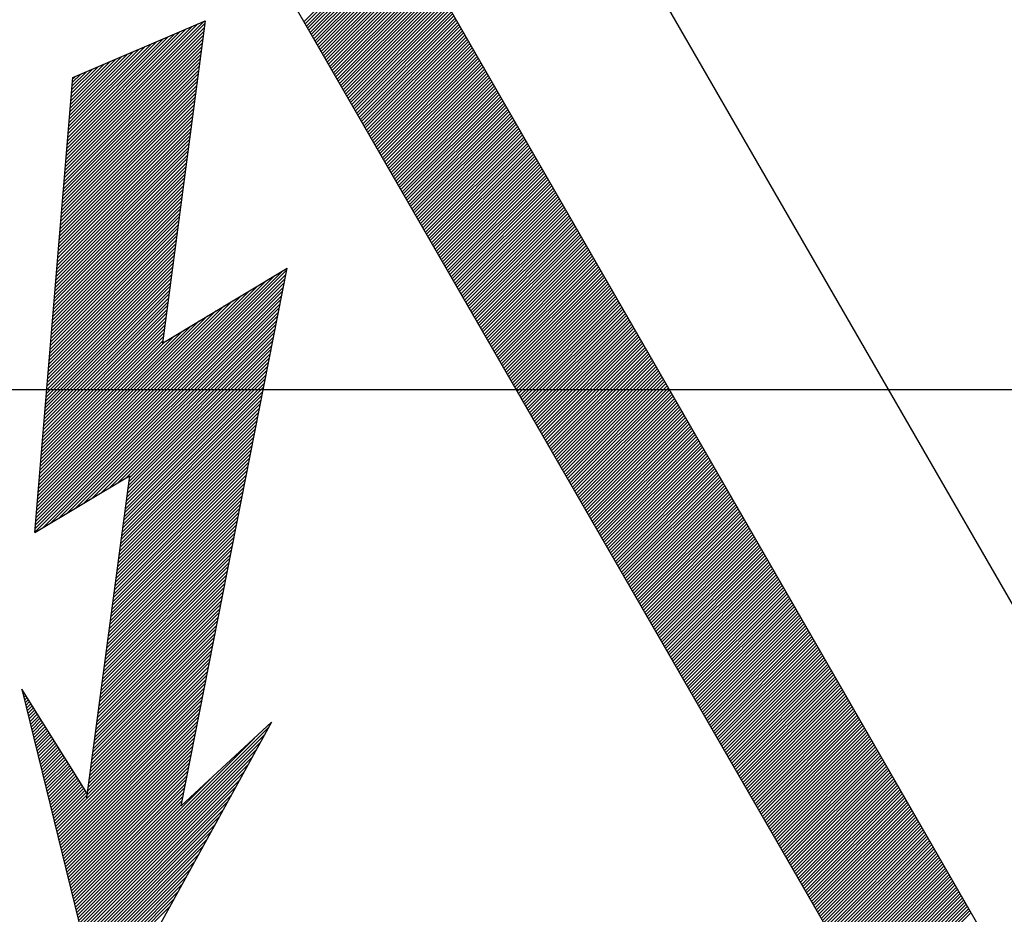
# Model space of a CAD drawing. Units: millimetres. Extents: x 180 to 356, y 101 to 359.
# Drawn here: x 232 to 236, y 165 to 168 of the extents above; entities that cross this region are included whole.
import ezdxf

# ---------------------------------------------------------------- set-up
doc = ezdxf.new("R2010")
doc.units = ezdxf.units.MM

# ---------------------------------------------------------------- blocks, each defined once
blk = doc.blocks.new('ALZADO')
for p, q in [((232.6548, 171.451), (237.1497, 163.6627)), ((232.6548, 170.1284), (236.0048, 164.3238)), ((232.6548, 169.2026), (235.2034, 164.7866)), ((233.1472, 168.3495), (233.486, 168.6883)), ((233.1514, 168.3421), (233.4902, 168.6809)), ((233.1557, 168.3346), (233.4945, 168.6734)), ((233.16, 168.3272), (233.4988, 168.666)), ((233.1643, 168.3198), (233.5031, 168.6586)), ((233.1685, 168.3124), (233.5073, 168.6512)), ((233.1728, 168.305), (233.5116, 168.6438)), ((233.1771, 168.2976), (233.5159, 168.6364)), ((233.1814, 168.2902), (233.5202, 168.629)), ((233.1857, 168.2828), (233.5245, 168.6216)), ((233.1899, 168.2754), (233.5287, 168.6142)), ((233.1942, 168.2679), (233.533, 168.6067)), ((233.1985, 168.2605), (233.5373, 168.5993)), ((233.2028, 168.2531), (233.5416, 168.5919)), ((233.207, 168.2457), (233.5458, 168.5845)), ((233.2113, 168.2383), (233.5501, 168.5771)), ((233.2156, 168.2309), (233.5544, 168.5697)), ((233.2199, 168.2235), (233.5587, 168.5623)), ((233.2241, 168.2161), (233.5629, 168.5549)), ((233.2284, 168.2087), (233.5672, 168.5475)), ((233.2327, 168.2013), (233.5715, 168.5401)), ((233.237, 168.1938), (233.5758, 168.5326)), ((233.2412, 168.1864), (233.58, 168.5252)), ((233.2455, 168.179), (233.5843, 168.5178)), ((233.2498, 168.1716), (233.5886, 168.5104)), ((233.2541, 168.1642), (233.5929, 168.503)), ((233.2584, 168.1568), (233.5972, 168.4956)), ((233.2626, 168.1494), (233.6014, 168.4882)), ((233.2669, 168.142), (233.6057, 168.4808)), ((233.2712, 168.1346), (233.61, 168.4734)), ((233.2755, 168.1271), (233.6143, 168.4659)), ((233.2797, 168.1197), (233.6185, 168.4585)), ((233.284, 168.1123), (233.6228, 168.4511)), ((233.2883, 168.1049), (233.6271, 168.4437)), ((233.2926, 168.0975), (233.6314, 168.4363)), ((233.2968, 168.0901), (233.6356, 168.4289)), ((233.3011, 168.0827), (233.6399, 168.4215)), ((233.3054, 168.0753), (233.6442, 168.4141)), ((233.3097, 168.0679), (233.6485, 168.4067)), ((233.314, 168.0605), (233.6528, 168.3993)), ((233.3182, 168.053), (233.657, 168.3918)), ((232.3402, 168.1545), (232.803, 168.3528)), ((232.803, 168.3528), (232.6531, 167.2289)), ((233.3225, 168.0456), (233.6613, 168.3844)), ((233.3268, 168.0382), (233.6656, 168.377)), ((233.3311, 168.0308), (233.6699, 168.3696)), ((233.3353, 168.0234), (233.6741, 168.3622)), ((233.3396, 168.016), (233.6784, 168.3548)), ((232.3143, 167.8438), (232.7998, 168.3294)), ((232.3153, 167.8566), (232.8016, 168.3429)), ((232.3164, 167.8693), (232.7976, 168.3505)), ((232.3175, 167.8821), (232.7771, 168.3417)), ((232.3185, 167.8948), (232.7567, 168.3329)), ((232.3196, 167.9076), (232.7362, 168.3242)), ((233.3439, 168.0086), (233.6827, 168.3474)), ((233.3482, 168.0012), (233.687, 168.34)), ((233.3524, 167.9938), (233.6912, 168.3326)), ((233.3567, 167.9864), (233.6955, 168.3252)), ((232.3111, 167.8056), (232.7944, 168.2889)), ((232.3122, 167.8183), (232.7962, 168.3024)), ((232.3132, 167.8311), (232.798, 168.3159)), ((232.3207, 167.9203), (232.7157, 168.3154)), ((232.3217, 167.9331), (232.6953, 168.3066)), ((232.3228, 167.9458), (232.6748, 168.2979)), ((232.3238, 167.9586), (232.6544, 168.2891)), ((233.361, 167.9789), (233.6998, 168.3177)), ((233.3653, 167.9715), (233.7041, 168.3103)), ((233.3696, 167.9641), (233.7083, 168.3029)), ((233.3738, 167.9567), (233.7126, 168.2955)), ((233.3781, 167.9493), (233.7169, 168.2881)), ((232.309, 167.7801), (232.7908, 168.262)), ((232.31, 167.7928), (232.7926, 168.2754)), ((232.3249, 167.9713), (232.6339, 168.2804)), ((232.326, 167.9841), (232.6135, 168.2716)), ((232.327, 167.9968), (232.593, 168.2628)), ((232.3281, 168.0096), (232.5726, 168.2541)), ((233.3824, 167.9419), (233.7212, 168.2807)), ((233.3867, 167.9345), (233.7255, 168.2733)), ((233.3909, 167.9271), (233.7297, 168.2659)), ((233.3952, 167.9197), (233.734, 168.2585)), ((233.3995, 167.9122), (233.7383, 168.251)), ((232.3058, 167.7418), (232.7855, 168.2215)), ((232.3068, 167.7546), (232.7872, 168.235)), ((232.3079, 167.7673), (232.789, 168.2485)), ((232.3292, 168.0223), (232.5521, 168.2453)), ((232.3302, 168.0351), (232.5317, 168.2365)), ((232.3313, 168.0478), (232.5112, 168.2278)), ((232.3323, 168.0606), (232.4908, 168.219)), ((233.4038, 167.9048), (233.7426, 168.2436)), ((233.408, 167.8974), (233.7468, 168.2362)), ((233.4123, 167.89), (233.7511, 168.2288)), ((233.4166, 167.8826), (233.7554, 168.2214)), ((232.3026, 167.7036), (232.7801, 168.181)), ((232.3037, 167.7163), (232.7819, 168.1945)), ((232.3047, 167.7291), (232.7837, 168.208)), ((232.3334, 168.0733), (232.4703, 168.2102)), ((232.3345, 168.0861), (232.4499, 168.2015)), ((232.3355, 168.0988), (232.4294, 168.1927)), ((232.3366, 168.1116), (232.409, 168.1839)), ((233.4209, 167.8752), (233.7597, 168.214)), ((233.4251, 167.8678), (233.7639, 168.2066)), ((233.4294, 167.8604), (233.7682, 168.1992)), ((233.4337, 167.853), (233.7725, 168.1918)), ((233.438, 167.8456), (233.7768, 168.1844)), ((232.2079, 166.5678), (232.3402, 168.1545)), ((232.3005, 167.6781), (232.7765, 168.1541)), ((232.3015, 167.6908), (232.7783, 168.1676)), ((232.3377, 168.1243), (232.3885, 168.1752)), ((232.3387, 168.1371), (232.3681, 168.1664)), ((232.3398, 168.1498), (232.3476, 168.1576)), ((233.4423, 167.8381), (233.7811, 168.1769)), ((233.4465, 167.8307), (233.7853, 168.1695)), ((233.4508, 167.8233), (233.7896, 168.1621)), ((233.4551, 167.8159), (233.7939, 168.1547)), ((233.4594, 167.8085), (233.7982, 168.1473)), ((232.2973, 167.6398), (232.7711, 168.1136)), ((232.2983, 167.6526), (232.7729, 168.1271)), ((232.2994, 167.6653), (232.7747, 168.1406)), ((233.4636, 167.8011), (233.8024, 168.1399)), ((233.4679, 167.7937), (233.8067, 168.1325)), ((233.4722, 167.7863), (233.811, 168.1251)), ((233.4765, 167.7789), (233.8153, 168.1177)), ((232.2952, 167.6143), (232.7675, 168.0866)), ((232.2962, 167.6271), (232.7693, 168.1001)), ((233.4807, 167.7714), (233.8195, 168.1102)), ((233.485, 167.764), (233.8238, 168.1028)), ((233.4893, 167.7566), (233.8281, 168.0954)), ((233.4936, 167.7492), (233.8324, 168.088)), ((233.4979, 167.7418), (233.8367, 168.0806)), ((232.292, 167.5761), (232.7621, 168.0462)), ((232.293, 167.5888), (232.7639, 168.0597)), ((232.2941, 167.6016), (232.7657, 168.0732)), ((233.5021, 167.7344), (233.8409, 168.0732)), ((233.5064, 167.727), (233.8452, 168.0658)), ((233.5107, 167.7196), (233.8495, 168.0584)), ((233.515, 167.7122), (233.8538, 168.051)), ((233.5192, 167.7048), (233.858, 168.0436)), ((232.2898, 167.5506), (232.7585, 168.0192)), ((232.2909, 167.5633), (232.7603, 168.0327)), ((233.5235, 167.6973), (233.8623, 168.0361)), ((233.5278, 167.6899), (233.8666, 168.0287)), ((233.5321, 167.6825), (233.8709, 168.0213)), ((233.5363, 167.6751), (233.8751, 168.0139)), ((232.2867, 167.5123), (232.7531, 167.9788)), ((232.2877, 167.5251), (232.7549, 167.9922)), ((232.2888, 167.5378), (232.7567, 168.0057)), ((233.5406, 167.6677), (233.8794, 168.0065)), ((233.5449, 167.6603), (233.8837, 167.9991)), ((233.5492, 167.6529), (233.888, 167.9917)), ((233.5535, 167.6455), (233.8922, 167.9843)), ((233.5577, 167.6381), (233.8965, 167.9769)), ((232.2845, 167.4868), (232.7495, 167.9518)), ((232.2856, 167.4996), (232.7513, 167.9653)), ((233.562, 167.6307), (233.9008, 167.9695)), ((233.5663, 167.6232), (233.9051, 167.962)), ((233.5706, 167.6158), (233.9094, 167.9546)), ((233.5748, 167.6084), (233.9136, 167.9472)), ((232.2813, 167.4486), (232.7441, 167.9113)), ((232.2824, 167.4613), (232.7459, 167.9248)), ((232.2835, 167.4741), (232.7477, 167.9383)), ((233.5791, 167.601), (233.9179, 167.9398)), ((233.5834, 167.5936), (233.9222, 167.9324)), ((233.5877, 167.5862), (233.9265, 167.925)), ((233.5919, 167.5788), (233.9307, 167.9176)), ((233.5962, 167.5714), (233.935, 167.9102)), ((232.2792, 167.4231), (232.7405, 167.8844)), ((232.2803, 167.4358), (232.7423, 167.8979)), ((233.6005, 167.564), (233.9393, 167.9028)), ((233.6048, 167.5565), (233.9436, 167.8953)), ((233.609, 167.5491), (233.9478, 167.8879)), ((233.6133, 167.5417), (233.9521, 167.8805)), ((233.6176, 167.5343), (233.9564, 167.8731)), ((232.276, 167.3848), (232.7351, 167.8439)), ((232.2771, 167.3976), (232.7369, 167.8574)), ((232.2782, 167.4103), (232.7387, 167.8709)), ((233.6219, 167.5269), (233.9607, 167.8657)), ((233.6262, 167.5195), (233.965, 167.8583)), ((233.6304, 167.5121), (233.9692, 167.8509)), ((233.6347, 167.5047), (233.9735, 167.8435)), ((232.2728, 167.3466), (232.7297, 167.8035)), ((232.2739, 167.3593), (232.7315, 167.8169)), ((232.275, 167.3721), (232.7333, 167.8304)), ((233.639, 167.4973), (233.9778, 167.8361)), ((233.6433, 167.4899), (233.9821, 167.8287)), ((233.6475, 167.4824), (233.9863, 167.8212)), ((233.6518, 167.475), (233.9906, 167.8138)), ((233.6561, 167.4676), (233.9949, 167.8064)), ((232.2707, 167.3211), (232.7261, 167.7765)), ((232.2718, 167.3338), (232.7279, 167.79)), ((233.6604, 167.4602), (233.9992, 167.799)), ((233.6646, 167.4528), (234.0034, 167.7916)), ((233.6689, 167.4454), (234.0077, 167.7842)), ((233.6732, 167.438), (234.012, 167.7768)), ((233.6775, 167.4306), (234.0163, 167.7694)), ((232.2675, 167.2828), (232.7207, 167.736)), ((232.2686, 167.2956), (232.7225, 167.7495)), ((232.2697, 167.3083), (232.7243, 167.763)), ((233.6818, 167.4232), (234.0206, 167.762)), ((233.686, 167.4157), (234.0248, 167.7545)), ((233.6903, 167.4083), (234.0291, 167.7471)), ((233.6946, 167.4009), (234.0334, 167.7397)), ((232.2654, 167.2573), (232.7171, 167.7091)), ((232.2665, 167.2701), (232.7189, 167.7225)), ((233.6989, 167.3935), (234.0377, 167.7323)), ((233.7031, 167.3861), (234.0419, 167.7249)), ((233.7074, 167.3787), (234.0462, 167.7175)), ((233.7117, 167.3713), (234.0505, 167.7101)), ((233.716, 167.3639), (234.0548, 167.7027)), ((232.2622, 167.2191), (232.7117, 167.6686)), ((232.2633, 167.2318), (232.7135, 167.6821)), ((232.2643, 167.2446), (232.7153, 167.6956)), ((233.7202, 167.3565), (234.059, 167.6953)), ((233.7245, 167.3491), (234.0633, 167.6879)), ((233.7288, 167.3416), (234.0676, 167.6804)), ((233.7331, 167.3342), (234.0719, 167.673)), ((233.7373, 167.3268), (234.0761, 167.6656)), ((232.2601, 167.1936), (232.7081, 167.6416)), ((232.2612, 167.2063), (232.7099, 167.6551)), ((233.7416, 167.3194), (234.0804, 167.6582)), ((233.7459, 167.312), (234.0847, 167.6508)), ((233.7502, 167.3046), (234.089, 167.6434)), ((233.7545, 167.2972), (234.0933, 167.636)), ((232.2569, 167.1553), (232.7027, 167.6012)), ((232.258, 167.1681), (232.7045, 167.6147)), ((232.259, 167.1808), (232.7063, 167.6281)), ((233.7587, 167.2898), (234.0975, 167.6286)), ((233.763, 167.2824), (234.1018, 167.6212)), ((233.7673, 167.275), (234.1061, 167.6138)), ((233.7716, 167.2675), (234.1104, 167.6063)), ((233.7758, 167.2601), (234.1146, 167.5989)), ((232.2548, 167.1298), (232.6991, 167.5742)), ((232.2558, 167.1426), (232.7009, 167.5877)), ((233.7801, 167.2527), (234.1189, 167.5915)), ((233.7844, 167.2453), (234.1232, 167.5841)), ((233.7887, 167.2379), (234.1275, 167.5767)), ((233.7929, 167.2305), (234.1317, 167.5693)), ((232.2516, 167.0916), (232.6938, 167.5338)), ((232.2527, 167.1043), (232.6955, 167.5472)), ((232.2537, 167.1171), (232.6973, 167.5607)), ((233.7972, 167.2231), (234.136, 167.5619)), ((233.8015, 167.2157), (234.1403, 167.5545)), ((233.8058, 167.2083), (234.1446, 167.5471)), ((233.8101, 167.2008), (234.1489, 167.5396)), ((233.8143, 167.1934), (234.1531, 167.5322)), ((232.2495, 167.0661), (232.6902, 167.5068)), ((232.2505, 167.0788), (232.692, 167.5203)), ((233.8186, 167.186), (234.1574, 167.5248)), ((233.8229, 167.1786), (234.1617, 167.5174)), ((233.8272, 167.1712), (234.166, 167.51)), ((233.8314, 167.1638), (234.1702, 167.5026)), ((233.8357, 167.1564), (234.1745, 167.4952)), ((232.2102, 166.5944), (233.0838, 167.468)), ((232.2112, 166.6071), (233.0866, 167.4825)), ((232.2123, 166.6199), (233.0736, 167.4812)), ((232.2133, 166.6326), (233.0444, 167.4636)), ((232.2463, 167.0278), (232.6848, 167.4663)), ((232.2473, 167.0406), (232.6866, 167.4798)), ((232.2484, 167.0533), (232.6884, 167.4933)), ((232.6531, 167.2289), (233.0881, 167.4899)), ((232.7185, 165.6147), (233.0881, 167.4899)), ((233.84, 167.149), (234.1788, 167.4878)), ((233.8443, 167.1416), (234.1831, 167.4804)), ((233.8485, 167.1342), (234.1873, 167.473)), ((233.8528, 167.1267), (234.1916, 167.4655)), ((232.208, 166.5689), (233.078, 167.4389)), ((232.2091, 166.5816), (233.0809, 167.4534)), ((232.2144, 166.6454), (233.0152, 167.4461)), ((232.2155, 166.6581), (232.9859, 167.4286)), ((232.2431, 166.9896), (232.6794, 167.4259)), ((232.2442, 167.0024), (232.6812, 167.4394)), ((232.2452, 167.0151), (232.683, 167.4528)), ((233.8571, 167.1193), (234.1959, 167.4581)), ((233.8614, 167.1119), (234.2002, 167.4507)), ((233.8657, 167.1045), (234.2045, 167.4433)), ((233.8699, 167.0971), (234.2087, 167.4359)), ((233.8742, 167.0897), (234.213, 167.4285)), ((232.2165, 166.6709), (232.9567, 167.4111)), ((232.2176, 166.6836), (232.9275, 167.3935)), ((232.2346, 166.5838), (233.0752, 167.4243)), ((232.241, 166.9641), (232.6758, 167.3989)), ((232.242, 166.9769), (232.6776, 167.4124)), ((232.2638, 166.6013), (233.0723, 167.4097)), ((232.293, 166.6188), (233.0694, 167.3952)), ((233.8785, 167.0823), (234.2173, 167.4211)), ((233.8828, 167.0749), (234.2216, 167.4137)), ((233.887, 167.0675), (234.2258, 167.4063)), ((233.8913, 167.06), (234.2301, 167.3988)), ((233.8956, 167.0526), (234.2344, 167.3914)), ((232.2187, 166.6964), (232.8983, 167.376)), ((232.2197, 166.7091), (232.8691, 167.3585)), ((232.2378, 166.9259), (232.6704, 167.3584)), ((232.2388, 166.9386), (232.6722, 167.3719)), ((232.2399, 166.9514), (232.674, 167.3854)), ((232.3223, 166.6363), (233.0666, 167.3806)), ((232.3515, 166.6539), (233.0637, 167.3661)), ((233.8999, 167.0452), (234.2387, 167.384)), ((233.9041, 167.0378), (234.2429, 167.3766)), ((233.9084, 167.0304), (234.2472, 167.3692)), ((233.9127, 167.023), (234.2515, 167.3618)), ((232.2208, 166.7219), (232.8399, 167.3409)), ((232.2218, 166.7346), (232.8106, 167.3234)), ((232.2357, 166.9004), (232.6668, 167.3315)), ((232.2367, 166.9131), (232.6686, 167.345)), ((232.3807, 166.6714), (233.0608, 167.3515)), ((232.4099, 166.6889), (233.0579, 167.337)), ((232.4391, 166.7065), (233.0551, 167.3224)), ((233.917, 167.0156), (234.2558, 167.3544)), ((233.9212, 167.0082), (234.26, 167.347)), ((233.9255, 167.0008), (234.2643, 167.3396)), ((233.9298, 166.9934), (234.2686, 167.3322)), ((233.9341, 166.9859), (234.2729, 167.3247)), ((232.2229, 166.7474), (232.7814, 167.3059)), ((232.224, 166.7601), (232.7522, 167.2883)), ((232.2325, 166.8621), (232.6614, 167.291)), ((232.2335, 166.8749), (232.6632, 167.3045)), ((232.2346, 166.8876), (232.665, 167.318)), ((232.4684, 166.724), (233.0522, 167.3079)), ((232.4976, 166.7415), (233.0493, 167.2933)), ((233.9384, 166.9785), (234.2772, 167.3173)), ((233.9426, 166.9711), (234.2814, 167.3099)), ((233.9469, 166.9637), (234.2857, 167.3025)), ((233.9512, 166.9563), (234.29, 167.2951)), ((233.9555, 166.9489), (234.2943, 167.2877)), ((232.225, 166.7729), (232.723, 167.2708)), ((232.2303, 166.8366), (232.6578, 167.264)), ((232.2314, 166.8494), (232.6596, 167.2775)), ((232.5268, 166.7591), (233.0465, 167.2787)), ((232.5374, 166.758), (233.0436, 167.2642)), ((233.9597, 166.9415), (234.2985, 167.2803)), ((233.964, 166.9341), (234.3028, 167.2729)), ((233.9683, 166.9267), (234.3071, 167.2655)), ((233.9726, 166.9193), (234.3114, 167.2581)), ((232.2261, 166.7856), (232.6938, 167.2533)), ((232.2272, 166.7984), (232.6645, 167.2357)), ((232.2282, 166.8111), (232.6542, 167.2371)), ((232.2293, 166.8239), (232.656, 167.2506)), ((232.532, 166.7176), (233.035, 167.2205)), ((232.5338, 166.731), (233.0379, 167.2351)), ((232.5356, 166.7445), (233.0407, 167.2496)), ((233.9768, 166.9118), (234.3156, 167.2506)), ((233.9811, 166.9044), (234.3199, 167.2432)), ((233.9854, 166.897), (234.3242, 167.2358)), ((233.9897, 166.8896), (234.3285, 167.2284)), ((233.994, 166.8822), (234.3328, 167.221)), ((232.5284, 166.6906), (233.0293, 167.1914)), ((232.5302, 166.7041), (233.0321, 167.206)), ((233.9982, 166.8748), (234.337, 167.2136)), ((234.0025, 166.8674), (234.3413, 167.2062)), ((234.0068, 166.86), (234.3456, 167.1988)), ((234.0111, 166.8526), (234.3499, 167.1914)), ((232.5248, 166.6636), (233.0235, 167.1623)), ((232.5266, 166.6771), (233.0264, 167.1768)), ((234.0153, 166.8451), (234.3541, 167.1839)), ((234.0196, 166.8377), (234.3584, 167.1765)), ((234.0239, 166.8303), (234.3627, 167.1691)), ((234.0282, 166.8229), (234.367, 167.1617)), ((234.0324, 166.8155), (234.3712, 167.1543)), ((232.5194, 166.6232), (233.0149, 167.1186)), ((232.5212, 166.6366), (233.0178, 167.1332)), ((232.523, 166.6501), (233.0206, 167.1477)), ((234.0367, 166.8081), (234.3755, 167.1469)), ((234.041, 166.8007), (234.3798, 167.1395)), ((234.0453, 166.7933), (234.3841, 167.1321)), ((234.0496, 166.7859), (234.3884, 167.1247)), ((234.0538, 166.7785), (234.3926, 167.1173)), ((232.5159, 166.5962), (233.0092, 167.0895)), ((232.5177, 166.6097), (233.012, 167.1041)), ((234.0581, 166.771), (234.3969, 167.1098)), ((234.0624, 166.7636), (234.4012, 167.1024)), ((234.0667, 166.7562), (234.4055, 167.095)), ((234.0709, 166.7488), (234.4097, 167.0876)), ((248.0384, 167.0658), (211.2406, 167.0658)), ((232.5123, 166.5692), (233.0034, 167.0604)), ((232.5141, 166.5827), (233.0063, 167.075)), ((234.0752, 166.7414), (234.414, 167.0802)), ((234.0795, 166.734), (234.4183, 167.0728)), ((234.0838, 166.7266), (234.4226, 167.0654)), ((234.088, 166.7192), (234.4268, 167.058)), ((234.0923, 166.7118), (234.4311, 167.0506)), ((232.5069, 166.5288), (232.9948, 167.0167)), ((232.5087, 166.5422), (232.9977, 167.0313)), ((232.5105, 166.5557), (233.0006, 167.0458)), ((234.0966, 166.7043), (234.4354, 167.0431)), ((234.1009, 166.6969), (234.4397, 167.0357)), ((234.1051, 166.6895), (234.4439, 167.0283)), ((234.1094, 166.6821), (234.4482, 167.0209)), ((234.1137, 166.6747), (234.4525, 167.0135)), ((232.5033, 166.5018), (232.9891, 166.9876)), ((232.5051, 166.5153), (232.992, 167.0022)), ((234.118, 166.6673), (234.4568, 167.0061)), ((234.1223, 166.6599), (234.4611, 166.9987)), ((234.1265, 166.6525), (234.4653, 166.9913)), ((234.1308, 166.6451), (234.4696, 166.9839)), ((232.4997, 166.4748), (232.9833, 166.9585)), ((232.5015, 166.4883), (232.9862, 166.9731)), ((234.1351, 166.6377), (234.4739, 166.9765)), ((234.1394, 166.6302), (234.4782, 166.969)), ((234.1436, 166.6228), (234.4824, 166.9616)), ((234.1479, 166.6154), (234.4867, 166.9542)), ((234.1522, 166.608), (234.491, 166.9468)), ((232.4943, 166.4344), (232.9747, 166.9148)), ((232.4961, 166.4479), (232.9776, 166.9294)), ((232.4979, 166.4613), (232.9805, 166.9439)), ((234.1565, 166.6006), (234.4953, 166.9394)), ((234.1607, 166.5932), (234.4995, 166.932)), ((234.165, 166.5858), (234.5038, 166.9246)), ((234.1693, 166.5784), (234.5081, 166.9172)), ((232.4907, 166.4074), (232.969, 166.8857)), ((232.4925, 166.4209), (232.9719, 166.9003)), ((234.1736, 166.571), (234.5124, 166.9098)), ((234.1779, 166.5636), (234.5167, 166.9024)), ((234.1821, 166.5561), (234.5209, 166.8949)), ((234.1864, 166.5487), (234.5252, 166.8875)), ((234.1907, 166.5413), (234.5295, 166.8801)), ((232.4853, 166.3669), (232.9604, 166.842)), ((232.4871, 166.3804), (232.9633, 166.8566)), ((232.4889, 166.3939), (232.9661, 166.8712)), ((234.195, 166.5339), (234.5338, 166.8727)), ((234.1992, 166.5265), (234.538, 166.8653)), ((234.2035, 166.5191), (234.5423, 166.8579)), ((234.2078, 166.5117), (234.5466, 166.8505)), ((234.2121, 166.5043), (234.5509, 166.8431)), ((232.4817, 166.34), (232.9547, 166.8129)), ((232.4835, 166.3535), (232.9575, 166.8275)), ((234.2163, 166.4969), (234.5551, 166.8357)), ((234.2206, 166.4894), (234.5594, 166.8282)), ((234.2249, 166.482), (234.5637, 166.8208)), ((234.2292, 166.4746), (234.568, 166.8134)), ((232.4781, 166.313), (232.9489, 166.7838)), ((232.4799, 166.3265), (232.9518, 166.7984)), ((234.2335, 166.4672), (234.5723, 166.806)), ((234.2377, 166.4598), (234.5765, 166.7986)), ((234.242, 166.4524), (234.5808, 166.7912)), ((234.2463, 166.445), (234.5851, 166.7838)), ((234.2506, 166.4376), (234.5894, 166.7764)), ((232.2079, 166.5678), (232.5385, 166.7661)), ((232.5385, 166.7661), (232.3887, 165.6422)), ((232.4727, 166.2725), (232.9403, 166.7402)), ((232.4745, 166.286), (232.9432, 166.7547)), ((232.4763, 166.2995), (232.9461, 166.7693)), ((234.2548, 166.4302), (234.5936, 166.769)), ((234.2591, 166.4228), (234.5979, 166.7616)), ((234.2634, 166.4153), (234.6022, 166.7541)), ((234.2677, 166.4079), (234.6065, 166.7467)), ((234.2719, 166.4005), (234.6107, 166.7393)), ((232.4691, 166.2456), (232.9346, 166.711)), ((232.4709, 166.2591), (232.9374, 166.7256)), ((234.2762, 166.3931), (234.615, 166.7319)), ((234.2805, 166.3857), (234.6193, 166.7245)), ((234.2848, 166.3783), (234.6236, 166.7171)), ((234.289, 166.3709), (234.6278, 166.7097)), ((232.4655, 166.2186), (232.9288, 166.6819)), ((232.4673, 166.2321), (232.9317, 166.6965)), ((234.2933, 166.3635), (234.6321, 166.7023)), ((234.2976, 166.3561), (234.6364, 166.6949)), ((234.3019, 166.3486), (234.6407, 166.6874)), ((234.3062, 166.3412), (234.645, 166.68)), ((234.3104, 166.3338), (234.6492, 166.6726)), ((232.4601, 166.1781), (232.9202, 166.6383)), ((232.4619, 166.1916), (232.9231, 166.6528)), ((232.4637, 166.2051), (232.926, 166.6674)), ((234.3147, 166.3264), (234.6535, 166.6652)), ((234.319, 166.319), (234.6578, 166.6578)), ((234.3233, 166.3116), (234.6621, 166.6504)), ((234.3275, 166.3042), (234.6663, 166.643)), ((234.3318, 166.2968), (234.6706, 166.6356)), ((232.4565, 166.1512), (232.9145, 166.6091)), ((232.4583, 166.1647), (232.9174, 166.6237)), ((234.3361, 166.2894), (234.6749, 166.6282)), ((234.3404, 166.282), (234.6792, 166.6208)), ((234.3446, 166.2745), (234.6834, 166.6133)), ((234.3489, 166.2671), (234.6877, 166.6059)), ((232.4529, 166.1242), (232.9088, 166.58)), ((232.4547, 166.1377), (232.9116, 166.5946)), ((234.3532, 166.2597), (234.692, 166.5985)), ((234.3575, 166.2523), (234.6963, 166.5911)), ((234.3618, 166.2449), (234.7006, 166.5837)), ((234.366, 166.2375), (234.7048, 166.5763)), ((234.3703, 166.2301), (234.7091, 166.5689)), ((232.4475, 166.0838), (232.9001, 166.5364)), ((232.4493, 166.0972), (232.903, 166.5509)), ((232.4511, 166.1107), (232.9059, 166.5655)), ((234.3746, 166.2227), (234.7134, 166.5615)), ((234.3789, 166.2153), (234.7177, 166.5541)), ((234.3831, 166.2079), (234.7219, 166.5467)), ((234.3874, 166.2004), (234.7262, 166.5392)), ((232.4439, 166.0568), (232.8944, 166.5073)), ((232.4457, 166.0703), (232.8973, 166.5218)), ((234.3917, 166.193), (234.7305, 166.5318)), ((234.396, 166.1856), (234.7348, 166.5244)), ((234.4002, 166.1782), (234.739, 166.517)), ((234.4045, 166.1708), (234.7433, 166.5096)), ((234.4088, 166.1634), (234.7476, 166.5022)), ((232.4385, 166.0163), (232.8858, 166.4636)), ((232.4403, 166.0298), (232.8887, 166.4781)), ((232.4421, 166.0433), (232.8915, 166.4927)), ((234.4131, 166.156), (234.7519, 166.4948)), ((234.4174, 166.1486), (234.7562, 166.4874)), ((234.4216, 166.1412), (234.7604, 166.48)), ((234.4259, 166.1337), (234.7647, 166.4725)), ((234.4302, 166.1263), (234.769, 166.4651)), ((232.4349, 165.9894), (232.8801, 166.4345)), ((232.4367, 166.0028), (232.8829, 166.449)), ((234.4345, 166.1189), (234.7733, 166.4577)), ((234.4387, 166.1115), (234.7775, 166.4503)), ((234.443, 166.1041), (234.7818, 166.4429)), ((234.4473, 166.0967), (234.7861, 166.4355)), ((232.4313, 165.9624), (232.8743, 166.4054)), ((232.4331, 165.9759), (232.8772, 166.4199)), ((234.4516, 166.0893), (234.7904, 166.4281)), ((234.4558, 166.0819), (234.7946, 166.4207)), ((234.4601, 166.0745), (234.7989, 166.4133)), ((234.4644, 166.0671), (234.8032, 166.4059)), ((234.4687, 166.0596), (234.8075, 166.3984)), ((232.426, 165.9219), (232.8657, 166.3617)), ((232.4278, 165.9354), (232.8686, 166.3762)), ((232.4295, 165.9489), (232.8715, 166.3908)), ((234.4729, 166.0522), (234.8117, 166.391)), ((234.4772, 166.0448), (234.816, 166.3836)), ((234.4815, 166.0374), (234.8203, 166.3762)), ((234.4858, 166.03), (234.8246, 166.3688)), ((234.4901, 166.0226), (234.8289, 166.3614)), ((232.4224, 165.895), (232.86, 166.3326)), ((232.4242, 165.9084), (232.8628, 166.3471)), ((234.4943, 166.0152), (234.8331, 166.354)), ((234.4986, 166.0078), (234.8374, 166.3466)), ((234.5029, 166.0004), (234.8417, 166.3392)), ((234.5072, 165.9929), (234.846, 166.3317)), ((232.4188, 165.868), (232.8542, 166.3035)), ((232.4206, 165.8815), (232.8571, 166.318)), ((234.5114, 165.9855), (234.8502, 166.3243)), ((234.5157, 165.9781), (234.8545, 166.3169)), ((234.52, 165.9707), (234.8588, 166.3095)), ((234.5243, 165.9633), (234.8631, 166.3021)), ((234.5285, 165.9559), (234.8673, 166.2947)), ((232.4134, 165.8275), (232.8456, 166.2598)), ((232.4152, 165.841), (232.8485, 166.2744)), ((232.417, 165.8545), (232.8514, 166.2889)), ((234.5328, 165.9485), (234.8716, 166.2873)), ((234.5371, 165.9411), (234.8759, 166.2799)), ((234.5414, 165.9337), (234.8802, 166.2725)), ((234.5457, 165.9263), (234.8845, 166.2651)), ((234.5499, 165.9188), (234.8887, 166.2576)), ((232.4098, 165.8006), (232.8399, 166.2307)), ((232.4116, 165.814), (232.8428, 166.2452)), ((234.5542, 165.9114), (234.893, 166.2502)), ((234.5585, 165.904), (234.8973, 166.2428)), ((234.5628, 165.8966), (234.9016, 166.2354)), ((234.567, 165.8892), (234.9058, 166.228)), ((232.4062, 165.7736), (232.8342, 166.2016)), ((232.408, 165.7871), (232.837, 166.2161)), ((234.5713, 165.8818), (234.9101, 166.2206)), ((234.5756, 165.8744), (234.9144, 166.2132)), ((234.5799, 165.867), (234.9187, 166.2058)), ((234.5841, 165.8596), (234.9229, 166.1984)), ((234.5884, 165.8522), (234.9272, 166.191)), ((232.4008, 165.7331), (232.8255, 166.1579)), ((232.4026, 165.7466), (232.8284, 166.1725)), ((232.4044, 165.7601), (232.8313, 166.187)), ((234.5927, 165.8447), (234.9315, 166.1835)), ((234.597, 165.8373), (234.9358, 166.1761)), ((234.6013, 165.8299), (234.9401, 166.1687)), ((234.6055, 165.8225), (234.9443, 166.1613)), ((232.3972, 165.7062), (232.8198, 166.1288)), ((232.399, 165.7197), (232.8227, 166.1433)), ((234.6098, 165.8151), (234.9486, 166.1539)), ((234.6141, 165.8077), (234.9529, 166.1465)), ((234.6184, 165.8003), (234.9572, 166.1391)), ((234.6226, 165.7929), (234.9614, 166.1317)), ((234.6269, 165.7855), (234.9657, 166.1243)), ((232.3936, 165.6792), (232.8141, 166.0997)), ((232.3954, 165.6927), (232.8169, 166.1142)), ((234.6312, 165.778), (234.97, 166.1168)), ((234.6355, 165.7706), (234.9743, 166.1094)), ((234.6397, 165.7632), (234.9785, 166.102)), ((234.644, 165.7558), (234.9828, 166.0946)), ((234.6483, 165.7484), (234.9871, 166.0872)), ((232.2801, 165.5424), (232.8083, 166.0706)), ((232.2824, 165.533), (232.8055, 166.056)), ((232.3918, 165.6657), (232.8112, 166.0851)), ((234.6526, 165.741), (234.9914, 166.0798)), ((234.6568, 165.7336), (234.9956, 166.0724)), ((234.6611, 165.7262), (234.9999, 166.065)), ((234.6654, 165.7188), (235.0042, 166.0576)), ((232.3908, 165.6584), (232.1625, 166.0223)), ((232.1625, 166.0223), (232.4498, 164.8502)), ((232.1628, 166.0211), (232.1631, 166.0214)), ((232.2847, 165.5236), (232.8026, 166.0415)), ((232.287, 165.5142), (232.7997, 166.0269)), ((234.6697, 165.7114), (235.0085, 166.0502)), ((234.674, 165.7039), (235.0128, 166.0427)), ((234.6782, 165.6965), (235.017, 166.0353)), ((234.6825, 165.6891), (235.0213, 166.0279)), ((234.6868, 165.6817), (235.0256, 166.0205)), ((232.1651, 166.0117), (232.1676, 166.0142)), ((232.1674, 166.0023), (232.1721, 166.007)), ((232.1697, 165.9929), (232.1766, 165.9998)), ((232.172, 165.9835), (232.1811, 165.9926)), ((232.1743, 165.9741), (232.1856, 165.9855)), ((232.2893, 165.5048), (232.7969, 166.0123)), ((232.2916, 165.4954), (232.794, 165.9978)), ((232.2939, 165.486), (232.7911, 165.9832)), ((234.6911, 165.6743), (235.0299, 166.0131)), ((234.6953, 165.6669), (235.0341, 166.0057)), ((234.6996, 165.6595), (235.0384, 165.9983)), ((234.7039, 165.6521), (235.0427, 165.9909)), ((234.7082, 165.6447), (235.047, 165.9835)), ((232.1766, 165.9648), (232.1901, 165.9783)), ((232.1789, 165.9554), (232.1946, 165.9711)), ((232.1812, 165.946), (232.1991, 165.9639)), ((232.1835, 165.9366), (232.2036, 165.9567)), ((232.1858, 165.9272), (232.2081, 165.9496)), ((232.2962, 165.4767), (232.7882, 165.9687)), ((232.2985, 165.4673), (232.7854, 165.9541)), ((234.7124, 165.6372), (235.0512, 165.976)), ((234.7167, 165.6298), (235.0555, 165.9686)), ((234.721, 165.6224), (235.0598, 165.9612)), ((234.7253, 165.615), (235.0641, 165.9538)), ((232.1881, 165.9178), (232.2127, 165.9424)), ((232.1904, 165.9084), (232.2172, 165.9352)), ((232.1927, 165.8991), (232.2217, 165.928)), ((232.195, 165.8897), (232.2262, 165.9208)), ((232.1973, 165.8803), (232.2307, 165.9136)), ((232.3008, 165.4579), (232.7825, 165.9396)), ((232.3031, 165.4485), (232.7796, 165.925)), ((234.7296, 165.6076), (235.0684, 165.9464)), ((234.7338, 165.6002), (235.0726, 165.939)), ((234.7381, 165.5928), (235.0769, 165.9316)), ((234.7424, 165.5854), (235.0812, 165.9242)), ((234.7467, 165.578), (235.0855, 165.9168)), ((232.1996, 165.8709), (232.2352, 165.9065)), ((232.2019, 165.8615), (232.2397, 165.8993)), ((232.2042, 165.8521), (232.2442, 165.8921)), ((232.2065, 165.8427), (232.2487, 165.8849)), ((232.3054, 165.4391), (232.7768, 165.9104)), ((232.3077, 165.4297), (232.7739, 165.8959)), ((232.31, 165.4203), (232.771, 165.8813)), ((232.3584, 165.2232), (233.0254, 165.8903)), ((233.0342, 165.9061), (232.4498, 164.8502)), ((232.7185, 165.6147), (233.0342, 165.9061)), ((234.7509, 165.5706), (235.0897, 165.9094)), ((234.7552, 165.5631), (235.094, 165.9019)), ((234.7595, 165.5557), (235.0983, 165.8945)), ((234.7638, 165.5483), (235.1026, 165.8871)), ((234.768, 165.5409), (235.1068, 165.8797)), ((232.2088, 165.8333), (232.2532, 165.8777)), ((232.2111, 165.824), (232.2577, 165.8706)), ((232.2134, 165.8146), (232.2622, 165.8634)), ((232.2157, 165.8052), (232.2667, 165.8562)), ((232.218, 165.7958), (232.2712, 165.849)), ((232.3123, 165.411), (232.7682, 165.8668)), ((232.3146, 165.4016), (232.7653, 165.8522)), ((232.3561, 165.2326), (232.974, 165.8506)), ((232.3607, 165.2138), (233.0109, 165.8641)), ((234.7723, 165.5335), (235.1111, 165.8723)), ((234.7766, 165.5261), (235.1154, 165.8649)), ((234.7809, 165.5187), (235.1197, 165.8575)), ((234.7852, 165.5113), (235.1239, 165.8501)), ((232.2203, 165.7864), (232.2757, 165.8418)), ((232.2226, 165.777), (232.2802, 165.8347)), ((232.2249, 165.7676), (232.2847, 165.8275)), ((232.2272, 165.7583), (232.2892, 165.8203)), ((232.2295, 165.7489), (232.2938, 165.8131)), ((232.3169, 165.3922), (232.7624, 165.8377)), ((232.3192, 165.3828), (232.7596, 165.8231)), ((232.363, 165.2045), (232.9965, 165.838)), ((232.3653, 165.1951), (232.982, 165.8118)), ((234.7894, 165.5039), (235.1282, 165.8427)), ((234.7937, 165.4965), (235.1325, 165.8353)), ((234.798, 165.489), (235.1368, 165.8278)), ((234.8023, 165.4816), (235.1411, 165.8204)), ((234.8065, 165.4742), (235.1453, 165.813)), ((232.2318, 165.7395), (232.2983, 165.8059)), ((232.2341, 165.7301), (232.3028, 165.7987)), ((232.2364, 165.7207), (232.3073, 165.7916)), ((232.2387, 165.7113), (232.3118, 165.7844)), ((232.241, 165.7019), (232.3163, 165.7772)), ((232.3215, 165.3734), (232.7567, 165.8086)), ((232.3238, 165.364), (232.7538, 165.794)), ((232.3261, 165.3546), (232.7509, 165.7794)), ((232.3676, 165.1857), (232.9675, 165.7856)), ((234.8108, 165.4668), (235.1496, 165.8056)), ((234.8151, 165.4594), (235.1539, 165.7982)), ((234.8194, 165.452), (235.1582, 165.7908)), ((234.8236, 165.4446), (235.1624, 165.7834)), ((232.2433, 165.6926), (232.3208, 165.77)), ((232.2456, 165.6832), (232.3253, 165.7628)), ((232.2479, 165.6738), (232.3298, 165.7557)), ((232.2502, 165.6644), (232.3343, 165.7485)), ((232.3284, 165.3453), (232.7481, 165.7649)), ((232.3307, 165.3359), (232.7452, 165.7503)), ((232.3699, 165.1763), (232.953, 165.7594)), ((234.8279, 165.4372), (235.1667, 165.776)), ((234.8322, 165.4298), (235.171, 165.7686)), ((234.8365, 165.4223), (235.1753, 165.7611)), ((234.8407, 165.4149), (235.1795, 165.7537)), ((234.845, 165.4075), (235.1838, 165.7463)), ((232.2525, 165.655), (232.3388, 165.7413)), ((232.2548, 165.6456), (232.3433, 165.7341)), ((232.2571, 165.6362), (232.3478, 165.7269)), ((232.2594, 165.6268), (232.3523, 165.7197)), ((232.2617, 165.6175), (232.3568, 165.7126)), ((232.333, 165.3265), (232.7423, 165.7358)), ((232.3353, 165.3171), (232.7395, 165.7212)), ((232.3538, 165.242), (232.8222, 165.7105)), ((232.3722, 165.1669), (232.9385, 165.7333)), ((234.8493, 165.4001), (235.1881, 165.7389)), ((234.8536, 165.3927), (235.1924, 165.7315)), ((234.8579, 165.3853), (235.1967, 165.7241)), ((234.8621, 165.3779), (235.2009, 165.7167)), ((234.8664, 165.3705), (235.2052, 165.7093)), ((232.264, 165.6081), (232.3613, 165.7054)), ((232.2663, 165.5987), (232.3658, 165.6982)), ((232.2686, 165.5893), (232.3703, 165.691)), ((232.2709, 165.5799), (232.3749, 165.6838)), ((232.2732, 165.5705), (232.3794, 165.6767)), ((232.3376, 165.3077), (232.7366, 165.7067)), ((232.3399, 165.2983), (232.7337, 165.6921)), ((232.3423, 165.2889), (232.7309, 165.6775)), ((232.3745, 165.1575), (232.924, 165.7071)), ((232.3768, 165.1481), (232.9096, 165.6809)), ((234.8707, 165.3631), (235.2095, 165.7019)), ((234.875, 165.3557), (235.2138, 165.6945)), ((234.8792, 165.3482), (235.218, 165.687)), ((234.8835, 165.3408), (235.2223, 165.6796)), ((232.2755, 165.5611), (232.3839, 165.6695)), ((232.2778, 165.5518), (232.3884, 165.6623)), ((232.3446, 165.2795), (232.728, 165.663)), ((232.3469, 165.2702), (232.7251, 165.6484)), ((232.3791, 165.1387), (232.8951, 165.6548)), ((234.8878, 165.3334), (235.2266, 165.6722)), ((234.8921, 165.326), (235.2309, 165.6648)), ((234.8963, 165.3186), (235.2351, 165.6574)), ((234.9006, 165.3112), (235.2394, 165.65)), ((234.9049, 165.3038), (235.2437, 165.6426)), ((232.3492, 165.2608), (232.7223, 165.6339)), ((232.3515, 165.2514), (232.7194, 165.6193)), ((232.3814, 165.1294), (232.8806, 165.6286)), ((234.9092, 165.2964), (235.248, 165.6352)), ((234.9135, 165.289), (235.2523, 165.6278)), ((234.9177, 165.2815), (235.2565, 165.6203)), ((234.922, 165.2741), (235.2608, 165.6129)), ((234.9263, 165.2667), (235.2651, 165.6055)), ((232.3837, 165.12), (232.8661, 165.6024)), ((232.386, 165.1106), (232.8516, 165.5763)), ((234.9306, 165.2593), (235.2694, 165.5981)), ((234.9348, 165.2519), (235.2736, 165.5907)), ((234.9391, 165.2445), (235.2779, 165.5833)), ((234.9434, 165.2371), (235.2822, 165.5759)), ((232.3883, 165.1012), (232.8371, 165.5501)), ((234.9477, 165.2297), (235.2865, 165.5685)), ((234.9519, 165.2223), (235.2907, 165.5611)), ((234.9562, 165.2149), (235.295, 165.5537)), ((234.9605, 165.2074), (235.2993, 165.5462)), ((234.9648, 165.2), (235.3036, 165.5388)), ((232.3906, 165.0918), (232.8227, 165.5239)), ((234.969, 165.1926), (235.3078, 165.5314)), ((234.9733, 165.1852), (235.3121, 165.524)), ((234.9776, 165.1778), (235.3164, 165.5166)), ((234.9819, 165.1704), (235.3207, 165.5092)), ((234.9862, 165.163), (235.325, 165.5018)), ((232.3929, 165.0824), (232.8082, 165.4977)), ((232.3952, 165.073), (232.7937, 165.4716)), ((234.9904, 165.1556), (235.3292, 165.4944)), ((234.9947, 165.1482), (235.3335, 165.487)), ((234.999, 165.1408), (235.3378, 165.4796)), ((235.0033, 165.1333), (235.3421, 165.4721)), ((232.3975, 165.0637), (232.7792, 165.4454)), ((235.0075, 165.1259), (235.3463, 165.4647)), ((235.0118, 165.1185), (235.3506, 165.4573)), ((235.0161, 165.1111), (235.3549, 165.4499)), ((235.0204, 165.1037), (235.3592, 165.4425)), ((235.0246, 165.0963), (235.3634, 165.4351)), ((232.3998, 165.0543), (232.7647, 165.4192)), ((235.0289, 165.0889), (235.3677, 165.4277)), ((235.0332, 165.0815), (235.372, 165.4203)), ((235.0375, 165.0741), (235.3763, 165.4129)), ((235.0418, 165.0666), (235.3806, 165.4054)), ((232.4021, 165.0449), (232.7502, 165.3931)), ((232.4044, 165.0355), (232.7358, 165.3669)), ((235.046, 165.0592), (235.3848, 165.398)), ((235.0503, 165.0518), (235.3891, 165.3906)), ((235.0546, 165.0444), (235.3934, 165.3832)), ((235.0589, 165.037), (235.3977, 165.3758)), ((235.0631, 165.0296), (235.4019, 165.3684)), ((232.4067, 165.0261), (232.7213, 165.3407)), ((235.0674, 165.0222), (235.4062, 165.361)), ((235.0717, 165.0148), (235.4105, 165.3536)), ((235.076, 165.0074), (235.4148, 165.3462)), ((235.0802, 165), (235.419, 165.3388)), ((235.0845, 164.9925), (235.4233, 165.3313)), ((232.409, 165.0167), (232.7068, 165.3145)), ((235.0888, 164.9851), (235.4276, 165.3239)), ((235.0931, 164.9777), (235.4319, 165.3165)), ((235.0974, 164.9703), (235.4362, 165.3091)), ((235.1016, 164.9629), (235.4404, 165.3017)), ((232.4113, 165.0073), (232.6923, 165.2884)), ((232.4136, 164.998), (232.6778, 165.2622)), ((235.1059, 164.9555), (235.4447, 165.2943)), ((235.1102, 164.9481), (235.449, 165.2869)), ((235.1145, 164.9407), (235.4533, 165.2795)), ((235.1187, 164.9333), (235.4575, 165.2721)), ((235.123, 164.9258), (235.4618, 165.2646)), ((235.1273, 164.9184), (235.4661, 165.2572)), ((235.1316, 164.911), (235.4704, 165.2498)), ((235.1358, 164.9036), (235.4746, 165.2424))]:
    blk.add_line(p, q)

msp = doc.modelspace()

# ---------------------------------------------------------------- block references
msp.add_blockref('ALZADO', (0, 0))

doc.saveas('drawing.dxf')
